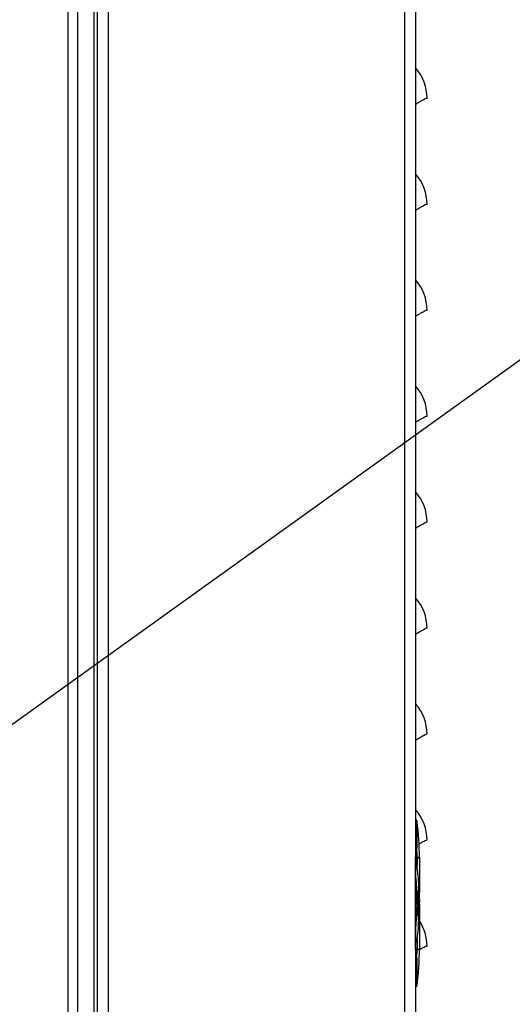
# Model space of a CAD drawing. Units: inches. Extents: x -2.4 to 25.9, y 0 to 21.1.
# Drawn here: x 20.6 to 20.9, y 7.8 to 8.3 of the extents above; entities that cross this region are included whole.
import ezdxf
from ezdxf import colors
from ezdxf.entities.mleader import LeaderData, LeaderLine
from ezdxf.math import Vec2, Vec3

# ---------------------------------------------------------------- set-up
doc = ezdxf.new("R2010")
doc.units = ezdxf.units.IN
doc.header["$LTSCALE"] = 2
doc.header["$MEASUREMENT"] = 0
doc.layers.add('DIM', color=7, linetype='Continuous')
doc.styles.add('SIM1', font='ROMANS')

msp = doc.modelspace()

# ---------------------------------------------------------------- linework, layer by layer
at = {"color": 7, "linetype": 'Continuous', "lineweight": 25}
for p, q in [((20.84917921, 10.14361254), (20.84917921, 5.10664339)), ((20.64413234, 10.13008089), (20.64413234, 5.30190901)), ((20.64996046, 10.13008089), (20.64996046, 5.30190901)), ((20.66167921, 5.29414339), (20.66167921, 10.13008089)), ((20.66824171, 5.29414339), (20.66824171, 10.13008089)), ((20.84261671, 10.13258943), (20.84261671, 5.10664339)), ((20.65974171, 5.34101839), (20.65974171, 10.12226839)), ((20.84923437, 7.86925794), (20.85017346, 7.87114585)), ((20.85017346, 7.85767818), (20.85017346, 7.87114585)), ((20.84925889, 7.8576702), (20.85017346, 7.85767818)), ((20.84916738, 7.79701156), (20.84916738, 7.85181311)), ((20.85004908, 7.85147926), (20.84984843, 7.85685238)), ((20.85004979, 7.85098714), (20.85001366, 7.85450047)), ((20.85004908, 7.85147926), (20.8514354, 7.85147926)), ((20.8514354, 7.85147926), (20.8514361, 7.85098714)), ((20.84916738, 7.85098714), (20.85004979, 7.85098714)), ((20.85008435, 7.84643567), (20.85004908, 7.84671379)), ((20.8514361, 7.85098714), (20.85004979, 7.85098714)), ((20.85004979, 7.85098714), (20.85004979, 7.84692738)), ((20.85015074, 7.84590198), (20.85009333, 7.84636349)), ((20.8501847, 7.84562368), (20.8501599, 7.84582695)), ((20.8514361, 7.85098714), (20.8514361, 7.83091965)), ((20.85098116, 7.83720761), (20.85142116, 7.82490446)), ((20.8514354, 7.82490446), (20.85099544, 7.83720761)), ((20.85042551, 7.82982572), (20.85049622, 7.82490446)), ((20.85086341, 7.82490446), (20.85079285, 7.82982572)), ((20.85098116, 7.83228635), (20.85113969, 7.82490446)), ((20.85132551, 7.82490446), (20.85116716, 7.83228635)), ((20.84916738, 7.82490446), (20.85004908, 7.82490446)), ((20.85004908, 7.82392021), (20.84916738, 7.82392021)), ((20.85004908, 7.82392021), (20.84916738, 7.80932262)), ((20.85004908, 7.82490446), (20.85004908, 7.82392021)), ((20.85049622, 7.82490446), (20.85004908, 7.82490446)), ((20.85049622, 7.82392021), (20.85004908, 7.82392021)), ((20.85042551, 7.81899895), (20.85049622, 7.82392021)), ((20.85049622, 7.82392021), (20.85049622, 7.82490446)), ((20.85086341, 7.82392021), (20.85079285, 7.81899895)), ((20.85113969, 7.82490446), (20.85086341, 7.82490446)), ((20.85086341, 7.82490446), (20.85086341, 7.82392021)), ((20.85113969, 7.82392021), (20.85086341, 7.82392021)), ((20.85098116, 7.81653832), (20.85113969, 7.82392021)), ((20.85098116, 7.81161706), (20.85142116, 7.82392021)), ((20.8514354, 7.82392021), (20.85099544, 7.81161706)), ((20.85113969, 7.82392021), (20.85113969, 7.82490446)), ((20.85132551, 7.82392021), (20.85116716, 7.81653832)), ((20.85142116, 7.82490446), (20.85132551, 7.82490446)), ((20.85132551, 7.82490446), (20.85132551, 7.82392021)), ((20.85142116, 7.82392021), (20.85132551, 7.82392021)), ((20.85142116, 7.82392021), (20.85142116, 7.82490446)), ((20.85015525, 7.80296122), (20.85011753, 7.80265397)), ((20.84984843, 7.79197228), (20.85004908, 7.79734489)), ((20.85004908, 7.79734489), (20.8514354, 7.79734541)), ((20.8514361, 7.79783749), (20.8514354, 7.79734541)), ((20.85017346, 7.79114649), (20.84925889, 7.79115447)), ((20.85017346, 7.77767882), (20.85017346, 7.79114649)), ((20.84923437, 7.77956674), (20.85017346, 7.77767882))]:
    msp.add_line(p, q, dxfattribs=at)
at = {"color": 7, "linetype": 'Continuous', "lineweight": 25, "flags": 128}
for points in [[(20.84917921, 7.86977363), (20.84918678, 7.86973721), (20.84923437, 7.86925794)], [(20.85002241, 7.80257279), (20.85009131, 7.80276545), (20.8501847, 7.80320099)], [(20.84923437, 7.77956674), (20.84918678, 7.77908746), (20.84917921, 7.77905104)]]:
    msp.add_lwpolyline(points, dxfattribs=at)
at = {"color": 7, "linetype": 'Continuous', "lineweight": 25}
for centre, radius, start, end in [((20.82861671, 8.29909218), 0.0273125, 0, 41.16123316), ((20.82861671, 8.23659218), 0.0273125, 0, 41.16123316), ((20.82861671, 8.17409218), 0.0273125, 0, 41.16123316), ((20.82861671, 8.11159218), 0.0273125, 0, 41.16123316), ((20.82861671, 8.04909218), 0.0273125, 0, 41.16123316), ((20.82861671, 7.98659218), 0.0273125, 0, 41.16123316), ((20.82861671, 7.92409218), 0.0273125, 0, 41.16123316), ((20.82861671, 7.86159218), 0.0273125, 0, 41.16123316), ((20.84882938, 7.87264068), 0.00123031, 7.27424357, 73.48019582), ((20.67919201, 7.85098714), 0.17224409, 0.16370245, 7.27424357), ((20.8489432, 7.85767811), 0.00123026, 281.06005933, 0.00318629), ((20.84774193, 7.84532769), 0.00246063, 6.9088601, 54.59851416), ((20.67919201, 7.82490446), 0.17224339, 4.74767934, 6.9088601), ((20.82861671, 7.79909218), 0.0273125, 0, 33.65571637), ((20.67919201, 7.82392021), 0.17224339, 353.09114015, 355.25232066), ((20.84828617, 7.80288182), 0.00184547, 298.52210398, 352.90780997), ((20.67919201, 7.79783753), 0.17224409, 352.72575643, 359.83629755), ((20.8489432, 7.79114656), 0.00123026, 359.99681372, 78.93994067), ((20.84882938, 7.77618399), 0.00123031, 286.51980418, 352.72575643)]:
    msp.add_arc(centre, radius, start, end, dxfattribs=at)
for points, knots in [([(20.84917921, 8.29564789), (20.84985466, 8.29605175), (20.85124532, 8.29688324), (20.85292118, 8.29786565), (20.85443289, 8.29871938), (20.85549255, 8.29926706), (20.85594124, 8.29929277), (20.85593314, 8.29915774), (20.85592921, 8.29909218)], [0, 0, 0, 0, 0.140273882, 0.288804269, 0.436041672, 0.636291121, 0.823414013, 1, 1, 1, 1]), ([(20.84917921, 8.23314789), (20.84985466, 8.23355175), (20.85124532, 8.23438324), (20.85292118, 8.23536565), (20.85443289, 8.23621938), (20.85549255, 8.23676706), (20.85594124, 8.23679277), (20.85593314, 8.23665774), (20.85592921, 8.23659218)], [0, 0, 0, 0, 0.140273882, 0.288804269, 0.436041672, 0.636291121, 0.823414013, 1, 1, 1, 1]), ([(20.84917921, 8.17064789), (20.84985466, 8.17105175), (20.85124532, 8.17188324), (20.85292118, 8.17286565), (20.85443289, 8.17371938), (20.85549255, 8.17426706), (20.85594124, 8.17429277), (20.85593314, 8.17415774), (20.85592921, 8.17409218)], [0, 0, 0, 0, 0.140273882, 0.288804269, 0.436041672, 0.636291121, 0.823414013, 1, 1, 1, 1]), ([(20.84917921, 8.10814789), (20.84985466, 8.10855175), (20.85124532, 8.10938324), (20.85292118, 8.11036565), (20.85443289, 8.11121938), (20.85549255, 8.11176706), (20.85594124, 8.11179277), (20.85593314, 8.11165774), (20.85592921, 8.11159218)], [0, 0, 0, 0, 0.140273882, 0.288804269, 0.436041672, 0.636291121, 0.823414013, 1, 1, 1, 1]), ([(20.84917921, 8.04564789), (20.84985466, 8.04605175), (20.85124532, 8.04688324), (20.85292118, 8.04786565), (20.85443289, 8.04871938), (20.85549255, 8.04926706), (20.85594124, 8.04929277), (20.85593314, 8.04915774), (20.85592921, 8.04909218)], [0, 0, 0, 0, 0.140273882, 0.288804269, 0.436041672, 0.636291121, 0.823414013, 1, 1, 1, 1]), ([(20.84917921, 7.98314789), (20.84985466, 7.98355175), (20.85124532, 7.98438324), (20.85292118, 7.98536565), (20.85443289, 7.98621938), (20.85549255, 7.98676706), (20.85594124, 7.98679277), (20.85593314, 7.98665774), (20.85592921, 7.98659218)], [0, 0, 0, 0, 0.140273882, 0.288804269, 0.436041672, 0.636291121, 0.823414013, 1, 1, 1, 1]), ([(20.84917921, 7.92064789), (20.84985466, 7.92105175), (20.85124532, 7.92188324), (20.85292118, 7.92286565), (20.85443289, 7.92371938), (20.85549255, 7.92426706), (20.85594124, 7.92429277), (20.85593314, 7.92415774), (20.85592921, 7.92409218)], [0, 0, 0, 0, 0.140273882, 0.288804269, 0.436041672, 0.636291121, 0.823414013, 1, 1, 1, 1]), ([(20.85017346, 7.87114585), (20.85013466, 7.87146456), (20.85005681, 7.87210399), (20.84960641, 7.87282588), (20.84919091, 7.87307216), (20.84905372, 7.87315348)], [0, 0, 0, 0, 0.399618958, 0.801760088, 1, 1, 1, 1]), ([(20.85093392, 7.85919431), (20.85100285, 7.85923543), (20.85176821, 7.8596921), (20.85290411, 7.86035465), (20.85443931, 7.86122352), (20.85549075, 7.86176591), (20.85594165, 7.86179303), (20.85593328, 7.86165782), (20.85592921, 7.86159218)], [0, 0, 0, 0, 0.016812178, 0.186672398, 0.355053954, 0.584060397, 0.798055232, 1, 1, 1, 1]), ([(20.84882867, 7.85147926), (20.84897183, 7.85147938), (20.84926802, 7.85147962), (20.84965882, 7.85147991), (20.84994905, 7.8514799), (20.85001648, 7.85147947), (20.85004908, 7.85147926)], [0, 0, 0, 0, 0.241676829, 0.500000163, 0.758323407, 1, 1, 1, 1]), ([(20.85004908, 7.84671379), (20.85004908, 7.84678556), (20.85004908, 7.84692899), (20.85004908, 7.84803133), (20.85004908, 7.84960542), (20.85004908, 7.85085432), (20.85004908, 7.85147926)], [0, 0, 0, 0, 0.2501989145, 0.499999745, 0.7498008548, 1, 1, 1, 1]), ([(20.85004908, 7.84671379), (20.85001649, 7.84685395), (20.84994905, 7.84714394), (20.84965882, 7.84750086), (20.84926802, 7.84774356), (20.84897183, 7.84777374), (20.84882867, 7.84778832)], [0, 0, 0, 0, 0.241676633, 0.5, 0.758323367, 1, 1, 1, 1]), ([(20.84886537, 7.8461786), (20.84900425, 7.84616732), (20.8492524, 7.84614716), (20.84953021, 7.84605837), (20.84975335, 7.84595549), (20.84996577, 7.84582398), (20.85014547, 7.84566892), (20.8501715, 7.8456389), (20.8501847, 7.84562368)], [0, 0, 0, 0, 0.173418196, 0.309850853, 0.426885191, 0.571242219, 0.782602996, 1, 1, 1, 1]), ([(20.85004908, 7.82490446), (20.85000706, 7.82834282), (20.84993874, 7.83393237), (20.84938175, 7.83949287), (20.84916738, 7.84163289)], [0, 0, 0, 0, 0.615139552, 1, 1, 1, 1]), ([(20.85098116, 7.83720761), (20.850969, 7.83737772), (20.85094631, 7.83769493), (20.85090924, 7.83821661), (20.85087928, 7.83864142), (20.85085811, 7.83894518), (20.85084718, 7.83910566), (20.85084184, 7.83918813), (20.85084355, 7.83916983), (20.85084441, 7.83916068)], [0, 0, 0, 0, 0.153015012, 0.285343002, 0.501163272, 0.628562763, 0.755935367, 0.877957073, 1, 1, 1, 1]), ([(20.85084441, 7.83916068), (20.8508486, 7.83911023), (20.85085738, 7.8390047), (20.85089426, 7.83855047), (20.85094307, 7.837926), (20.85097798, 7.83744715), (20.85099544, 7.83720761)], [0, 0, 0, 0, 0.23670667, 0.4951191926, 0.7474331954, 1, 1, 1, 1]), ([(20.85116716, 7.83228635), (20.85115645, 7.83250745), (20.85113909, 7.83286624), (20.85110867, 7.83333145), (20.85107415, 7.8337702), (20.85103087, 7.83415007), (20.85099456, 7.83428012), (20.85097236, 7.83422987), (20.85095555, 7.83407514), (20.85094527, 7.83371193), (20.85095178, 7.83317477), (20.8509653, 7.83268294), (20.85097584, 7.8324196), (20.85098116, 7.83228635)], [0, 0, 0, 0, 0.107154328, 0.173884145, 0.249242544, 0.376291898, 0.497500116, 0.563959285, 0.628387666, 0.750609938, 0.871968255, 0.935215897, 1, 1, 1, 1]), ([(20.85079285, 7.82982572), (20.85078349, 7.83006642), (20.85076904, 7.83043808), (20.85073425, 7.83089204), (20.85069244, 7.83130548), (20.85063742, 7.83163677), (20.85059, 7.83176699), (20.850565, 7.83179134), (20.85054324, 7.83179842), (20.85051552, 7.83176633), (20.85047403, 7.8316036), (20.85043433, 7.83123732), (20.85041192, 7.83059594), (20.85042099, 7.83008163), (20.85042551, 7.82982572)], [0, 0, 0, 0, 0.116327025, 0.179617108, 0.246174625, 0.37154878, 0.457569666, 0.483536153, 0.498064555, 0.568912194, 0.635056138, 0.751514264, 0.876360308, 1, 1, 1, 1]), ([(20.8514361, 7.82392021), (20.8514361, 7.8238364), (20.8514361, 7.82366382), (20.8514361, 7.82222559), (20.8514361, 7.81983921), (20.8514361, 7.81646891), (20.8514361, 7.81231444), (20.8514361, 7.80763866), (20.8514361, 7.80275485), (20.8514361, 7.79944576), (20.8514361, 7.79783749)], [0, 0, 0, 0, 0.116314547, 0.239531104, 0.367866541, 0.498995687, 0.630269637, 0.759022235, 0.88288146, 1, 1, 1, 1]), ([(20.85079285, 7.81899895), (20.85078288, 7.81874479), (20.85076295, 7.81823698), (20.85070278, 7.81758502), (20.85063003, 7.81714051), (20.85056447, 7.81700381), (20.85051554, 7.81705663), (20.85047374, 7.81721903), (20.8504346, 7.81758739), (20.85041158, 7.81822845), (20.85042089, 7.81874315), (20.85042551, 7.81899895)], [0, 0, 0, 0, 0.123027227, 0.24581046, 0.371333426, 0.497447346, 0.566190882, 0.634903982, 0.751014664, 0.876256146, 1, 1, 1, 1]), ([(20.85084441, 7.80966399), (20.85084355, 7.80965484), (20.85084184, 7.80963652), (20.85084724, 7.80971985), (20.85085823, 7.80988128), (20.85087537, 7.81012709), (20.85089689, 7.81043333), (20.85092235, 7.81079256), (20.85095077, 7.8111923), (20.85097103, 7.81147544), (20.85098116, 7.81161706)], [0, 0, 0, 0, 0.12237117, 0.244763412, 0.372281198, 0.499879627, 0.622574151, 0.745378475, 0.87264391, 1, 1, 1, 1]), ([(20.85099544, 7.81161706), (20.85097798, 7.81137752), (20.85094307, 7.81089867), (20.85089426, 7.81027418), (20.85085738, 7.80981996), (20.8508486, 7.80971444), (20.85084441, 7.80966399)], [0, 0, 0, 0, 0.252566819, 0.504880835, 0.763308339, 1, 1, 1, 1]), ([(20.85116716, 7.81653832), (20.85115667, 7.81631721), (20.85113965, 7.8159584), (20.85110894, 7.8154932), (20.85107414, 7.81505596), (20.85103099, 7.81467528), (20.85099483, 7.81454517), (20.8509723, 7.81459366), (20.85095536, 7.81474875), (20.8509454, 7.81511261), (20.85095162, 7.81565134), (20.85096524, 7.81614318), (20.85097585, 7.81640658), (20.85098116, 7.81653832)], [0, 0, 0, 0, 0.107152932, 0.173880447, 0.249235341, 0.375378947, 0.497486842, 0.562944921, 0.628403028, 0.750604286, 0.871964637, 0.935961361, 1, 1, 1, 1]), ([(20.8501847, 7.80320099), (20.85016296, 7.80317595), (20.85011838, 7.80312458), (20.8497905, 7.80287172), (20.84941288, 7.80271787), (20.84910041, 7.80266217), (20.84894405, 7.80265146), (20.84886537, 7.80264607)], [0, 0, 0, 0, 0.277831267, 0.569903178, 0.808673354, 0.903728003, 1, 1, 1, 1]), ([(20.84916738, 7.80149594), (20.84917546, 7.8015002), (20.84938736, 7.80161197), (20.84970267, 7.80198247), (20.85005109, 7.80255753), (20.85012555, 7.802973), (20.85016209, 7.80317689)], [0, 0, 0, 0, 0.013341479, 0.34999198, 0.681000447, 1, 1, 1, 1]), ([(20.85011753, 7.80265397), (20.85011697, 7.80263144), (20.85011587, 7.80258637), (20.85010827, 7.80224342), (20.8500978, 7.80172278), (20.85008148, 7.80081187), (20.85005757, 7.79933692), (20.85005192, 7.79801067), (20.85004908, 7.79734489)], [0, 0, 0, 0, 0.124936138, 0.249877326, 0.374641872, 0.499501824, 0.748748077, 1, 1, 1, 1]), ([(20.8514114, 7.7969762), (20.85191697, 7.79727397), (20.85301739, 7.79792208), (20.85442286, 7.79871287), (20.85549535, 7.79926888), (20.8559406, 7.79929236), (20.85593293, 7.7991576), (20.85592921, 7.79909218)], [0, 0, 0, 0, 0.149627839, 0.325678656, 0.565115634, 0.788857272, 1, 1, 1, 1]), ([(20.85004908, 7.79734489), (20.85001648, 7.79734473), (20.84994905, 7.79734439), (20.84965881, 7.79734451), (20.84926802, 7.79734491), (20.84897183, 7.79734525), (20.84882866, 7.79734541)], [0, 0, 0, 0, 0.241676658, 0.500000013, 0.758323362, 1, 1, 1, 1]), ([(20.85017346, 7.77767882), (20.85013397, 7.777361), (20.85005473, 7.77672337), (20.8496408, 7.77603634), (20.84927208, 7.77581161), (20.84917921, 7.77575502)], [0, 0, 0, 0, 0.426424576, 0.855540507, 1, 1, 1, 1]), ([(20.85005711, 7.7760862), (20.85006702, 7.77616034), (20.85008821, 7.77631891), (20.85021448, 7.77736968), (20.85028171, 7.7779292)], [0, 0, 0, 0, 0.467522493, 1, 1, 1, 1])]:
    msp.add_open_spline(points, degree=3, knots=knots, dxfattribs=at)

# ---------------------------------------------------------------- leaders
at = {"layer": 'DIM'}
ml = msp.add_multileader_mtext('Standard', dxfattribs=at)
ml.set_content('HIGH TEMP. WATER INLET\\P(ONLY ON BENCHMARK PLATINUM)\\P%%C6.7 [%%C17.0] REF', color=256, style='SIM1')
ml.set_leader_properties()
ml.build(insert=Vec2(0, 0))
ml.multileader.update_dxf_attribs({"text_right_attachment_type": 6, "dogleg_length": 0.36, "arrow_head_size": 0.18})
ctx = ml.context
ctx.base_point, ctx.char_height, ctx.arrow_head_size, ctx.landing_gap_size, ctx.plane_origin = Vec3(21.36723796, 9.46441128), 0.13, 0.18, 0.09, Vec3(18.86951407, 7.92885832)
ctx.right_attachment = 6
notes = []
notes.append((ctx, [(0, (1, 1, 0), (21.00723796, 9.46441128), (1, 0), 0.36, [(0, [(18.94514758, 7.98246411)], 0, [])])]))
ctx.mtext.insert, ctx.mtext.width, ctx.mtext.flow_direction = Vec3(21.45723796, 9.55107795), 4.4566121912, 5
ml = msp.add_multileader_mtext('Standard', dxfattribs=at)
ml.set_content('LOW TEMP. WATER INLET\\P%%C3.7 [%%C9.5] REF', color=256, style='SIM1')
ml.set_leader_properties()
ml.build(insert=Vec2(0, 0))
ml.multileader.update_dxf_attribs({"text_right_attachment_type": 6, "dogleg_length": 0.36, "arrow_head_size": 0.18})
ctx = ml.context
ctx.base_point, ctx.char_height, ctx.arrow_head_size, ctx.landing_gap_size, ctx.plane_origin = Vec3(21.36723796, 8.21441128), 0.13, 0.18, 0.09, Vec3(18.86951407, 6.67885832)
ctx.right_attachment = 6
notes.append((ctx, [(0, (1, 1, 0), (21.00723796, 8.21441128), (1, 0), 0.36, [(0, [(18.94514758, 6.73246411)], 0, [])])]))
ctx.mtext.insert, ctx.mtext.width, ctx.mtext.flow_direction = Vec3(21.45723796, 8.30107795), 2.5777560197, 5
for ctx, leaders in notes:
    for number, flags, end, landing, length, lines in leaders:
        leader = LeaderData()
        leader.index, (leader.has_last_leader_line, leader.has_dogleg_vector, leader.attachment_direction) = number, flags
        leader.last_leader_point, leader.dogleg_vector, leader.dogleg_length = Vec3(end), Vec3(landing), length
        for number, points, colour, breaks in lines:
            line = LeaderLine()
            line.index, line.vertices, line.color, line.breaks = number, Vec3.list(points), colors.encode_raw_color(colour), breaks
            leader.lines.append(line)
        ctx.leaders.append(leader)

doc.saveas('drawing.dxf')
